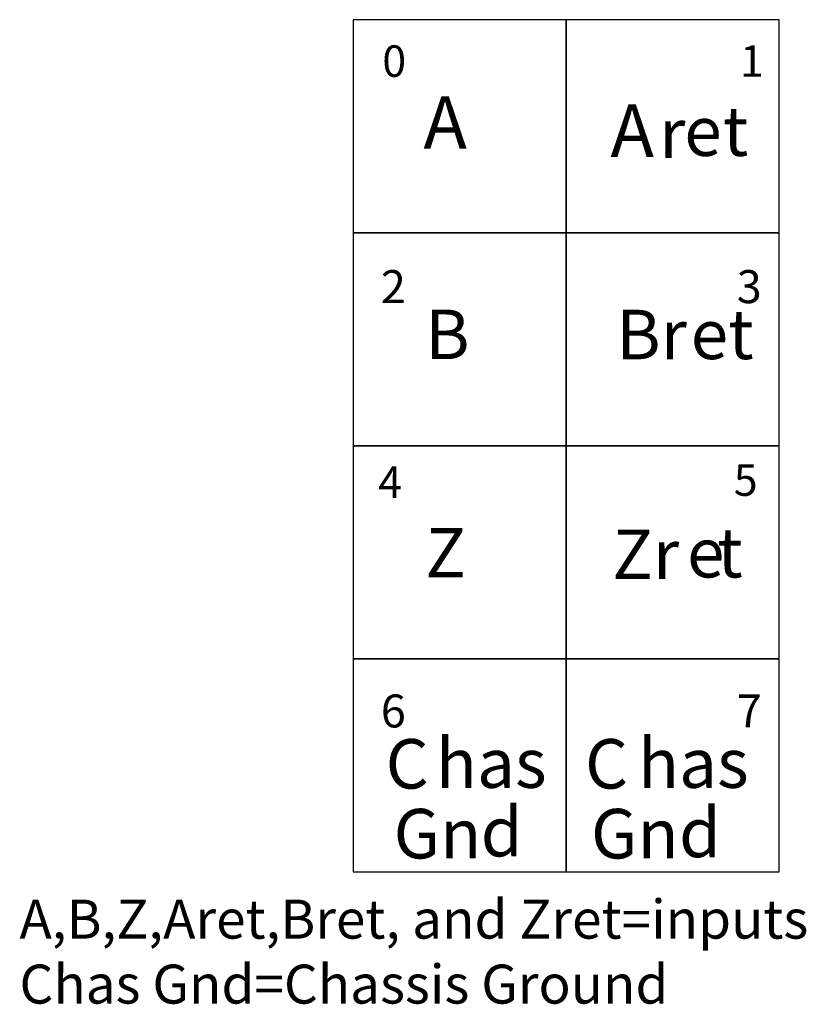
# Model space of a CAD drawing. Extents: x 83.8 to 121.3, y 114.2 to 161.2.
import ezdxf

# ---------------------------------------------------------------- set-up
doc = ezdxf.new("R2010")
doc.units = 0
doc.layers.add('LAYER_1', color=160, linetype='Continuous')
doc.styles.add('STD', font='txt')

# ---------------------------------------------------------------- blocks, each defined once
blk = doc.blocks.new('AI9-BLK57')
at = {"layer": 'LAYER_1', "color": 7, "lineweight": 0, "insert": (-0.519, 1.431), "char_height": 2.36235, "attachment_point": 1, "style": 'STD'}
blk.add_mtext('\\fUnivers CondensedLight|b0|i0;\\H2.3624;\\C7;r', dxfattribs=at)
blk = doc.blocks.new('AI9-BLK56')
at = {"layer": 'LAYER_1', "color": 7, "lineweight": 0, "insert": (-0.795, 1.431), "char_height": 2.36235, "attachment_point": 1, "style": 'STD'}
blk.add_mtext('\\fUnivers CondensedLight|b0|i0;\\H2.3624;\\C7;e', dxfattribs=at)
blk = doc.blocks.new('AI9-BLK55')
at = {"layer": 'LAYER_1', "color": 7, "lineweight": 0, "insert": (-0.525, 1.431), "char_height": 2.36235, "attachment_point": 1, "style": 'STD'}
blk.add_mtext('\\fUnivers CondensedLight|b0|i0;\\H2.3624;\\C7;t', dxfattribs=at)
blk = doc.blocks.new('AI9-BLK54')
at = {"layer": 'LAYER_1', "color": 7, "lineweight": 0, "insert": (-0.86, 1.431), "char_height": 2.36235, "attachment_point": 1, "style": 'STD'}
blk.add_mtext('\\fUnivers CondensedLight|b0|i0;\\H2.3624;\\C7;B', dxfattribs=at)
blk = doc.blocks.new('AI9-BLK53')
at = {"layer": 'LAYER_1', "color": 7, "lineweight": 0, "insert": (-0.878, 1.431), "char_height": 2.36235, "attachment_point": 1, "style": 'STD'}
blk.add_mtext('\\fUnivers CondensedLight|b0|i0;\\H2.3624;\\C7;Z', dxfattribs=at)
blk = doc.blocks.new('AI9-BLK52')
at = {"layer": 'LAYER_1', "color": 7, "lineweight": 0, "insert": (-0.921, 1.431), "char_height": 2.36235, "attachment_point": 1, "style": 'STD'}
blk.add_mtext('\\fUnivers CondensedLight|b0|i0;\\H2.3624;\\C7;C', dxfattribs=at)
blk = doc.blocks.new('AI9-BLK51')
at = {"layer": 'LAYER_1', "color": 7, "lineweight": 0, "insert": (-2.602, 1.431), "char_height": 2.36235, "attachment_point": 1, "style": 'STD'}
blk.add_mtext('\\fUnivers CondensedLight|b0|i0;\\H2.3624;\\C7;has ', dxfattribs=at)
blk = doc.blocks.new('AI9-BLK50')
at = {"layer": 'LAYER_1', "color": 7, "lineweight": 0, "insert": (-1.913, 1.431), "char_height": 2.36235, "attachment_point": 1, "style": 'STD'}
blk.add_mtext('\\fUnivers CondensedLight|b0|i0;\\H2.3624;\\C7;Gn', dxfattribs=at)
blk = doc.blocks.new('AI9-BLK49')
at = {"layer": 'LAYER_1', "color": 7, "lineweight": 0, "insert": (-0.895, 1.431), "char_height": 2.36235, "attachment_point": 1, "style": 'STD'}
blk.add_mtext('\\fUnivers CondensedLight|b0|i0;\\H2.3624;\\C7;d', dxfattribs=at)
blk = doc.blocks.new('AI9-BLK48')
at = {"layer": 'LAYER_1', "color": 7, "lineweight": 0, "insert": (-1.392, 1.431), "char_height": 2.36235, "attachment_point": 1, "style": 'STD'}
blk.add_mtext('\\fUnivers CondensedLight|b0|i0;\\H2.3624;\\C7;Zr', dxfattribs=at)
blk = doc.blocks.new('AI9-BLK47')
at = {"layer": 'LAYER_1', "color": 7, "lineweight": 0, "insert": (-0.795, 1.431), "char_height": 2.36235, "attachment_point": 1, "style": 'STD'}
blk.add_mtext('\\fUnivers CondensedLight|b0|i0;\\H2.3624;\\C7;e', dxfattribs=at)
blk = doc.blocks.new('AI9-BLK46')
at = {"layer": 'LAYER_1', "color": 7, "lineweight": 0, "insert": (-0.525, 1.431), "char_height": 2.36235, "attachment_point": 1, "style": 'STD'}
blk.add_mtext('\\fUnivers CondensedLight|b0|i0;\\H2.3624;\\C7;t', dxfattribs=at)
blk = doc.blocks.new('AI9-BLK45')
at = {"layer": 'LAYER_1', "color": 7, "lineweight": 0, "insert": (-1.392, 1.431), "char_height": 2.36235, "attachment_point": 1, "style": 'STD'}
blk.add_mtext('\\fUnivers CondensedLight|b0|i0;\\H2.3624;\\C7;Br', dxfattribs=at)
blk = doc.blocks.new('AI9-BLK44')
at = {"layer": 'LAYER_1', "color": 7, "lineweight": 0, "insert": (-1.333, 1.431), "char_height": 2.36235, "attachment_point": 1, "style": 'STD'}
blk.add_mtext('\\fUnivers CondensedLight|b0|i0;\\H2.3624;\\C7;et', dxfattribs=at)
blk = doc.blocks.new('AI9-BLK41')
at = {"layer": 'LAYER_1', "color": 7, "lineweight": 0, "insert": (-0.337, 1.431), "char_height": 2.36235, "attachment_point": 1, "style": 'STD'}
blk.add_mtext('\\fUnivers CondensedLight|b0|i0;\\H2.3624;\\C7; ', dxfattribs=at)
blk = doc.blocks.new('AI9-BLK34')
at = {"layer": 'LAYER_1', "color": 7, "lineweight": 0, "insert": (-0.337, 1.431), "char_height": 2.36235, "attachment_point": 1, "style": 'STD'}
blk.add_mtext('\\fUnivers CondensedLight|b0|i0;\\H2.3624;\\C7; ', dxfattribs=at)
blk = doc.blocks.new('AI9-BLK29')
at = {"layer": 'LAYER_1', "color": 7, "lineweight": 0, "insert": (-0.337, 1.431), "char_height": 2.36235, "attachment_point": 1, "style": 'STD'}
blk.add_mtext('\\fUnivers CondensedLight|b0|i0;\\H2.3624;\\C7; ', dxfattribs=at)
blk = doc.blocks.new('AI9-BLK11')
at = {"layer": 'LAYER_1', "color": 7, "lineweight": 0, "insert": (-0.543, 0.954), "char_height": 1.5749, "attachment_point": 1, "style": 'STD'}
blk.add_mtext('\\fUnivers CondensedLight|b0|i0;\\H1.5749;\\C7;3', dxfattribs=at)
blk = doc.blocks.new('AI9-BLK10')
at = {"layer": 'LAYER_1', "color": 7, "lineweight": 0, "insert": (-0.543, 0.954), "char_height": 1.5749, "attachment_point": 1, "style": 'STD'}
blk.add_mtext('\\fUnivers CondensedLight|b0|i0;\\H1.5749;\\C7;2', dxfattribs=at)
blk = doc.blocks.new('AI9-BLK8')
at = {"layer": 'LAYER_1', "color": 7, "lineweight": 0, "insert": (-0.543, 0.954), "char_height": 1.5749, "attachment_point": 1, "style": 'STD'}
blk.add_mtext('\\fUnivers CondensedLight|b0|i0;\\H1.5749;\\C7;7', dxfattribs=at)
blk = doc.blocks.new('AI9-BLK7')
at = {"layer": 'LAYER_1', "color": 7, "lineweight": 0, "insert": (-0.543, 0.954), "char_height": 1.5749, "attachment_point": 1, "style": 'STD'}
blk.add_mtext('\\fUnivers CondensedLight|b0|i0;\\H1.5749;\\C7;6', dxfattribs=at)
blk = doc.blocks.new('AI9-BLK6')
at = {"layer": 'LAYER_1', "color": 7, "lineweight": 0, "insert": (-0.921, 1.431), "char_height": 2.36235, "attachment_point": 1, "style": 'STD'}
blk.add_mtext('\\fUnivers CondensedLight|b0|i0;\\H2.3624;\\C7;C', dxfattribs=at)
blk = doc.blocks.new('AI9-BLK5')
at = {"layer": 'LAYER_1', "color": 7, "lineweight": 0, "insert": (-2.602, 1.431), "char_height": 2.36235, "attachment_point": 1, "style": 'STD'}
blk.add_mtext('\\fUnivers CondensedLight|b0|i0;\\H2.3624;\\C7;has ', dxfattribs=at)
blk = doc.blocks.new('AI9-BLK4')
at = {"layer": 'LAYER_1', "color": 7, "lineweight": 0, "insert": (-1.913, 1.431), "char_height": 2.36235, "attachment_point": 1, "style": 'STD'}
blk.add_mtext('\\fUnivers CondensedLight|b0|i0;\\H2.3624;\\C7;Gn', dxfattribs=at)
blk = doc.blocks.new('AI9-BLK3')
at = {"layer": 'LAYER_1', "color": 7, "lineweight": 0, "insert": (-0.895, 1.431), "char_height": 2.36235, "attachment_point": 1, "style": 'STD'}
blk.add_mtext('\\fUnivers CondensedLight|b0|i0;\\H2.3624;\\C7;d', dxfattribs=at)

msp = doc.modelspace()

# ---------------------------------------------------------------- linework, layer by layer
at = {"layer": 'LAYER_1', "color": 7}
for points in [[(99.708, 151.033), (109.869, 151.033), (109.869, 161.194), (99.708, 161.194)], [(109.869, 151.033), (120.03, 151.033), (120.03, 161.194), (109.869, 161.194)], [(99.708, 140.872), (109.869, 140.872), (109.869, 151.033), (99.708, 151.033)], [(109.869, 140.872), (120.03, 140.872), (120.03, 151.033), (109.869, 151.033)], [(99.708, 130.711), (109.869, 130.711), (109.869, 140.872), (99.708, 140.872)], [(109.869, 130.711), (120.03, 130.711), (120.03, 140.872), (109.869, 140.872)], [(99.708, 120.551), (109.869, 120.551), (109.869, 130.711), (99.708, 130.711)], [(109.869, 120.551), (120.03, 120.551), (120.03, 130.711), (109.869, 130.711)]]:
    msp.add_lwpolyline(points, close=True, dxfattribs=at)

# ---------------------------------------------------------------- block references
at = {"layer": 'LAYER_1', "color": 7, "lineweight": 0}
for name, p in [('AI9-BLK55', (117.861, 155.628)), ('AI9-BLK57', (114.821, 155.53)), ('AI9-BLK56', (116.292, 155.628)), ('AI9-BLK10', (101.567, 148.296)), ('AI9-BLK11', (118.543, 148.296)), ('AI9-BLK54', (104.001, 145.939)), ('AI9-BLK45', (113.645, 145.929)), ('AI9-BLK44', (117.137, 145.939)), ('AI9-BLK53', (104.019, 135.525)), ('AI9-BLK48', (113.449, 135.447)), ('AI9-BLK46', (117.593, 135.525)), ('AI9-BLK47', (116.424, 135.525)), ('AI9-BLK7', (101.567, 128.06)), ('AI9-BLK8', (118.543, 128.06)), ('AI9-BLK6', (102.173, 125.454)), ('AI9-BLK5', (106.254, 125.491)), ('AI9-BLK52', (111.684, 125.454)), ('AI9-BLK51', (115.893, 125.491)), ('AI9-BLK4', (103.546, 122.123)), ('AI9-BLK3', (106.684, 122.221)), ('AI9-BLK50', (112.958, 122.123)), ('AI9-BLK49', (116.143, 122.184)), ('AI9-BLK41', (86.672, 117.999)), ('AI9-BLK34', (98.832, 117.999)), ('AI9-BLK29', (109.925, 117.999))]:
    msp.add_blockref(name, p, dxfattribs=at)

# ---------------------------------------------------------------- texts
at = {"linetype": 'Continuous', "lineweight": 0}
for s, height, p in [('0', 1.5, (101.095, 158.469)), ('1', 1.5, (118.155, 158.469)), ('A', 2.5, (103.056, 155.04)), ('A', 2.5, (111.978, 154.649)), ('5', 1.5, (117.861, 138.484)), ('4', 1.5, (100.899, 138.386)), ('A,B,Z,Aret,Bret, and Zret=inputs', 1.85896, (83.787, 117.367)), ('Chas Gnd=Chassis Ground', 1.85896, (83.787, 114.269))]:
    msp.add_text(s, height=height, dxfattribs=at).set_placement(p)

doc.saveas('drawing.dxf')
